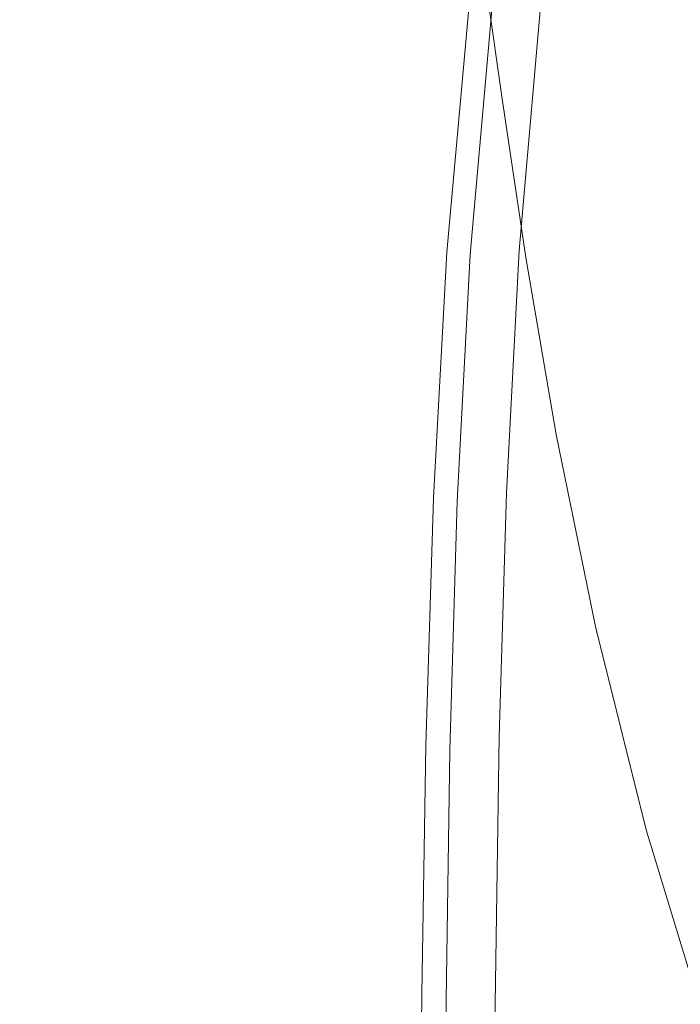
# Model space of a CAD drawing. Extents: x -185 to 185, y -481 to -1.
# Drawn here: x -140 to -122, y -255 to -229 of the extents above; entities that cross this region are included whole.
import ezdxf

# ---------------------------------------------------------------- set-up
doc = ezdxf.new("R2010")
doc.units = 0
doc.header["$MEASUREMENT"] = 0
doc.layers.add('CERAMIKA', color=254, linetype='Continuous')
doc.layers.add('DESKA', color=7, linetype='Continuous')

msp = doc.modelspace()

# ---------------------------------------------------------------- linework, layer by layer
at = {"layer": 'CERAMIKA', "lineweight": 0}
for points, invisible_edges in [([(-132.195, -222.151, 367.231), (-134.592, -218.572, 367.551), (-135.235, -225.549, 367.223), (-132.815, -228.958, 366.889)], 15), ([(-139.354, -225.621, 45.093), (-141.694, -229.958, 54.925), (-141.703, -223.667, 54.925), (-139.363, -219.468, 45.093)], 15), ([(-135.235, -225.549, 367.223), (-138.372, -221.071, 367.551), (-138.761, -228.46, 367.254), (-135.611, -232.676, 366.907)], 15), ([(-130.754, -220.98, 273.349), (-131.821, -222.492, 283.733), (-132.784, -229.956, 284.147), (-131.773, -228.572, 273.846)], 15), ([(-139.324, -230.77, 45.093), (-139.354, -225.621, 45.093), (-137.175, -221.478, 35.939), (-137.146, -226.518, 35.939)], 15), ([(-122.965, -223.701, 244.308), (-123.589, -231.496, 244.951), (-118.101, -229.478, 236.949), (-117.501, -221.895, 236.291)], 11), ([(-130.409, -224.766, 366.904), (-132.195, -222.151, 367.231), (-132.815, -228.958, 366.889), (-131.011, -231.446, 366.555)], 15), ([(-137.077, -230.802, 35.939), (-137.146, -226.518, 35.939), (-135.169, -222.577, 27.632), (-135.101, -226.779, 27.632)], 15), ([(-131.821, -222.492, 283.733), (-132.236, -223.889, 293.66), (-133.135, -231.189, 293.989), (-132.784, -229.956, 284.147)], 15), ([(-142.73, -223.094, 367.6), (-142.922, -231.019, 367.35), (-138.952, -236.009, 366.983), (-138.761, -228.46, 367.254)], 15), ([(-134.978, -230.463, 27.632), (-135.101, -226.779, 27.632), (-133.368, -223.192, 20.343), (-133.246, -226.815, 20.343)], 15), ([(-133.246, -226.815, 20.343), (-131.796, -223.731, 14.24), (-131.604, -227.024, 14.24), (-133.052, -230.151, 20.343)], 15), ([(-127.044, -225.427, 253.513), (-127.673, -233.312, 254.118), (-123.589, -231.496, 244.951), (-122.965, -223.701, 244.308)], 15), ([(-132.236, -223.889, 293.66), (-132.173, -225.132, 302.71), (-133.005, -232.255, 302.958), (-133.135, -231.189, 293.989)], 15), ([(-126.055, -225.708, 1.695), (-123.896, -223.853, 0.678), (-123.359, -227.356, 0.678), (-125.537, -229.282, 1.696)], 15), ([(-128.005, -224.122, 3.391), (-127.607, -227.39, 3.391), (-128.783, -229.122, 5.933), (-129.169, -225.814, 5.933)], 15), ([(-130.477, -224.591, 9.494), (-130.199, -227.785, 9.494), (-131.323, -230.248, 14.24), (-131.604, -227.024, 14.24)], 15), ([(-129.132, -226.573, 366.575), (-130.409, -224.766, 366.904), (-131.011, -231.446, 366.555), (-129.721, -233.159, 366.22)], 15), ([(-122.793, -231.467, 0.678), (-123.359, -227.356, 0.678), (-120.332, -225.007, 0.17), (-119.818, -229.06, 0.17)], 15), ([(-132.173, -225.132, 302.71), (-131.806, -226.182, 310.466), (-132.576, -233.136, 310.643), (-133.005, -232.255, 302.958)], 15), ([(-132.815, -228.958, 366.889), (-135.235, -225.549, 367.223), (-135.611, -232.676, 366.907), (-133.181, -235.883, 366.562)], 15), ([(-129.92, -227.057, 263.497), (-130.539, -234.929, 264.043), (-127.673, -233.312, 254.118), (-127.044, -225.427, 253.513)], 15), ([(-139.324, -230.77, 45.093), (-141.664, -235.218, 54.925), (-141.694, -229.958, 54.925), (-139.354, -225.621, 45.093)], 15), ([(-129.169, -225.814, 5.933), (-128.783, -229.122, 5.933), (-129.815, -231.123, 9.494), (-130.199, -227.785, 9.494)], 15), ([(-126.055, -225.708, 1.695), (-125.537, -229.282, 1.696), (-127.099, -231.015, 3.391), (-127.607, -227.39, 3.391)], 11), ([(-131.309, -227.001, 316.509), (-132.028, -233.814, 316.632), (-132.576, -233.136, 310.643), (-131.806, -226.182, 310.466)], 15), ([(-139.255, -235.143, 45.093), (-139.324, -230.77, 45.093), (-137.146, -226.518, 35.939), (-137.077, -230.802, 35.939)], 15), ([(-129.132, -226.573, 366.575), (-129.721, -233.159, 366.22), (-128.847, -234.247, 365.888), (-128.266, -227.724, 366.245)], 15), ([(-136.952, -234.556, 35.939), (-137.077, -230.802, 35.939), (-135.101, -226.779, 27.632), (-134.978, -230.463, 27.632)], 15), ([(-134.978, -230.463, 27.632), (-133.246, -226.815, 20.343), (-133.052, -230.151, 20.343), (-134.782, -233.852, 27.632)], 15), ([(-133.052, -230.151, 20.343), (-131.604, -227.024, 14.24), (-131.323, -230.248, 14.24), (-132.768, -233.415, 20.343)], 15), ([(-131.773, -228.572, 273.846), (-132.37, -236.352, 274.321), (-130.539, -234.929, 264.043), (-129.92, -227.057, 263.497)], 15), ([(-130.715, -227.617, 321.056), (-131.392, -234.315, 321.137), (-132.028, -233.814, 316.632), (-131.309, -227.001, 316.509)], 15), ([(-127.607, -227.39, 3.391), (-127.099, -231.015, 3.391), (-128.278, -232.783, 5.933), (-128.783, -229.122, 5.933)], 15), ([(-124.936, -233.438, 1.695), (-125.537, -229.282, 1.696), (-123.359, -227.356, 0.678), (-122.793, -231.467, 0.678)], 15), ([(-130.052, -228.061, 324.322), (-130.697, -234.664, 324.374), (-131.392, -234.315, 321.137), (-130.715, -227.617, 321.056)], 15), ([(-130.199, -227.785, 9.494), (-129.815, -231.123, 9.494), (-130.936, -233.617, 14.24), (-131.323, -230.248, 14.24)], 15), ([(-128.266, -227.724, 366.245), (-128.847, -234.247, 365.888), (-128.286, -234.855, 365.561), (-127.711, -228.373, 365.917)], 15), ([(-129.354, -228.359, 326.523), (-129.973, -234.888, 326.554), (-130.697, -234.664, 324.374), (-130.052, -228.061, 324.322)], 15), ([(-135.611, -232.676, 366.907), (-138.761, -228.46, 367.254), (-138.952, -236.009, 366.983), (-135.803, -239.928, 366.621)], 15), ([(-129.354, -228.359, 326.523), (-128.65, -228.541, 327.874), (-129.249, -235.013, 327.893), (-129.973, -234.888, 326.554)], 15), ([(-127.711, -228.373, 365.917), (-128.286, -234.855, 365.561), (-127.938, -235.131, 365.243), (-127.367, -228.677, 365.597)], 11), ([(-131.773, -228.572, 273.846), (-132.784, -229.956, 284.147), (-133.351, -237.585, 284.543), (-132.37, -236.352, 274.321)], 15), ([(-128.65, -228.541, 327.874), (-127.972, -228.636, 328.592), (-128.556, -235.064, 328.604), (-129.249, -235.013, 327.893)], 13), ([(-127.972, -228.636, 328.592), (-127.35, -228.671, 328.891), (-127.925, -235.067, 328.9), (-128.556, -235.064, 328.604)], 15), ([(-127.367, -228.677, 365.597), (-127.938, -235.131, 365.243), (-127.703, -235.223, 364.935), (-127.134, -228.787, 365.286)], 15), ([(-127.35, -228.671, 328.891), (-126.816, -228.678, 328.988), (-127.383, -235.049, 328.996), (-127.925, -235.067, 328.9)], 15), ([(-126.401, -228.682, 329.098), (-126.962, -235.034, 329.105), (-127.383, -235.049, 328.996), (-126.816, -228.678, 328.988)], 15), ([(-126.089, -228.685, 329.282), (-126.646, -235.024, 329.287), (-126.962, -235.034, 329.105), (-126.401, -228.682, 329.098)], 15), ([(-125.867, -228.688, 329.599), (-126.42, -235.016, 329.601), (-126.646, -235.024, 329.287), (-126.089, -228.685, 329.282)], 11), ([(-125.719, -228.69, 330.112), (-126.27, -235.011, 330.109), (-126.42, -235.016, 329.601), (-125.867, -228.688, 329.599)], 15), ([(-125.669, -228.725, 352.81), (-125.728, -228.746, 355.605), (-126.279, -235.072, 355.349), (-126.219, -235.047, 352.582)], 15), ([(-125.719, -228.69, 330.112), (-125.63, -228.691, 330.879), (-126.179, -235.007, 330.868), (-126.27, -235.011, 330.109)], 15), ([(-125.627, -228.71, 349.777), (-125.669, -228.725, 352.81), (-126.219, -235.047, 352.582), (-126.176, -235.029, 349.579)], 15), ([(-125.63, -228.691, 330.879), (-125.585, -228.691, 331.961), (-126.134, -235.006, 331.94), (-126.179, -235.007, 330.868)], 15), ([(-125.599, -228.701, 346.626), (-125.627, -228.71, 349.777), (-126.176, -235.029, 349.579), (-126.148, -235.018, 346.46)], 15), ([(-125.599, -228.701, 346.626), (-126.148, -235.018, 346.46), (-126.131, -235.01, 343.347), (-125.582, -228.695, 343.483)], 15), ([(-125.585, -228.691, 331.961), (-125.57, -228.691, 333.419), (-126.119, -235.006, 333.383), (-126.134, -235.006, 331.94)], 15), ([(-125.582, -228.695, 343.483), (-126.131, -235.01, 343.347), (-126.122, -235.006, 340.362), (-125.573, -228.692, 340.467)], 15), ([(-125.573, -228.692, 340.467), (-126.122, -235.006, 340.362), (-126.119, -235.006, 337.626), (-125.57, -228.691, 337.704)], 15), ([(-125.57, -228.691, 333.419), (-125.57, -228.691, 335.314), (-126.119, -235.006, 335.259), (-126.119, -235.006, 333.383)], 15), ([(-125.57, -228.691, 337.704), (-126.119, -235.006, 337.626), (-126.119, -235.006, 335.259), (-125.57, -228.691, 335.314)], 15), ([(-131.011, -231.446, 366.555), (-132.815, -228.958, 366.889), (-133.181, -235.883, 366.562), (-131.37, -238.221, 366.219)], 15), ([(-126.913, -228.86, 364.988), (-127.134, -228.787, 365.286), (-127.703, -235.223, 364.935), (-127.479, -235.277, 364.639)], 15), ([(-126.705, -228.899, 364.639), (-126.913, -228.86, 364.988), (-127.479, -235.277, 364.639), (-127.269, -235.3, 364.294)], 15), ([(-126.512, -228.912, 364.18), (-126.705, -228.899, 364.639), (-127.269, -235.3, 364.294), (-127.073, -235.297, 363.84)], 15), ([(-126.334, -228.903, 363.547), (-126.512, -228.912, 364.18), (-127.073, -235.297, 363.84), (-126.893, -235.275, 363.213)], 15), ([(-126.334, -228.903, 363.547), (-126.893, -235.275, 363.213), (-126.73, -235.239, 362.353), (-126.173, -228.879, 362.678)], 15), ([(-126.173, -228.879, 362.678), (-126.73, -235.239, 362.353), (-126.586, -235.194, 361.198), (-126.031, -228.845, 361.512)], 15), ([(-126.031, -228.845, 361.512), (-126.586, -235.194, 361.198), (-126.462, -235.148, 359.687), (-125.908, -228.808, 359.986)], 15), ([(-125.908, -228.808, 359.986), (-126.462, -235.148, 359.687), (-126.359, -235.105, 357.758), (-125.807, -228.774, 358.037)], 15), ([(-125.728, -228.746, 355.605), (-125.807, -228.774, 358.037), (-126.359, -235.105, 357.758), (-126.279, -235.072, 355.349)], 15), ([(-128.783, -229.122, 5.933), (-128.278, -232.783, 5.933), (-129.309, -234.815, 9.494), (-129.815, -231.123, 9.494)], 15), ([(-122.098, -236.071, 0.678), (-122.793, -231.467, 0.678), (-119.818, -229.06, 0.17), (-119.218, -233.617, 0.17)], 15), ([(-124.936, -233.438, 1.695), (-126.475, -235.207, 3.391), (-127.099, -231.015, 3.391), (-125.537, -229.282, 1.696)], 13), ([(-123.589, -231.496, 244.951), (-123.906, -239.349, 245.538), (-118.406, -237.111, 237.55), (-118.101, -229.478, 236.949)], 11), ([(-132.784, -229.956, 284.147), (-133.135, -231.189, 293.989), (-133.666, -238.634, 294.304), (-133.351, -237.585, 284.543)], 15), ([(-134.782, -233.852, 27.632), (-133.052, -230.151, 20.343), (-132.768, -233.415, 20.343), (-134.494, -237.162, 27.632)], 15), ([(-132.768, -233.415, 20.343), (-131.323, -230.248, 14.24), (-130.936, -233.617, 14.24), (-132.377, -236.822, 20.343)], 15), ([(-136.952, -234.556, 35.939), (-134.978, -230.463, 27.632), (-134.782, -233.852, 27.632), (-136.753, -238.001, 35.939)], 15), ([(-139.255, -235.143, 45.093), (-141.593, -239.683, 54.925), (-141.664, -235.218, 54.925), (-139.324, -230.77, 45.093)], 15), ([(-139.128, -238.97, 45.093), (-139.255, -235.143, 45.093), (-137.077, -230.802, 35.939), (-136.952, -234.556, 35.939)], 15), ([(-142.922, -231.019, 367.35), (-143, -239.114, 367.138), (-139.037, -243.689, 366.751), (-138.952, -236.009, 366.983)], 15), ([(-126.475, -235.207, 3.391), (-127.641, -237.006, 5.933), (-128.278, -232.783, 5.933), (-127.099, -231.015, 3.391)], 15), ([(-133.135, -231.189, 293.989), (-133.005, -232.255, 302.958), (-133.5, -239.503, 303.197), (-133.666, -238.634, 294.304)], 15), ([(-129.815, -231.123, 9.494), (-129.309, -234.815, 9.494), (-130.426, -237.34, 14.24), (-130.936, -233.617, 14.24)], 15), ([(-129.721, -233.159, 366.22), (-131.011, -231.446, 366.555), (-131.37, -238.221, 366.219), (-130.075, -239.827, 365.88)], 15), ([(-127.673, -233.312, 254.118), (-127.993, -241.257, 254.671), (-123.906, -239.349, 245.538), (-123.589, -231.496, 244.951)], 15), ([(-124.175, -238.079, 1.695), (-124.936, -233.438, 1.695), (-122.793, -231.467, 0.678), (-122.098, -236.071, 0.678)], 15), ([(-133.005, -232.255, 302.958), (-132.576, -233.136, 310.643), (-133.036, -240.196, 310.813), (-133.5, -239.503, 303.197)], 15), ([(-133.181, -235.883, 366.562), (-135.611, -232.676, 366.907), (-135.803, -239.928, 366.621), (-133.373, -242.907, 366.263)], 15), ([(-127.641, -237.006, 5.933), (-128.664, -239.069, 9.494), (-129.309, -234.815, 9.494), (-128.278, -232.783, 5.933)], 15), ([(-132.028, -233.814, 316.632), (-132.46, -240.717, 316.749), (-133.036, -240.196, 310.813), (-132.576, -233.136, 310.643)], 15), ([(-130.539, -234.929, 264.043), (-130.855, -242.863, 264.543), (-127.993, -241.257, 254.671), (-127.673, -233.312, 254.118)], 15), ([(-129.721, -233.159, 366.22), (-130.075, -239.827, 365.88), (-129.197, -240.841, 365.546), (-128.847, -234.247, 365.888)], 15), ([(-134.494, -237.162, 27.632), (-132.768, -233.415, 20.343), (-132.377, -236.822, 20.343), (-134.098, -240.614, 27.632)], 15), ([(-132.377, -236.822, 20.343), (-130.936, -233.617, 14.24), (-130.426, -237.34, 14.24), (-131.861, -240.586, 20.343)], 15), ([(-124.175, -238.079, 1.695), (-125.674, -239.879, 3.391), (-126.475, -235.207, 3.391), (-124.936, -233.438, 1.695)], 13), ([(-136.753, -238.001, 35.939), (-134.782, -233.852, 27.632), (-134.494, -237.162, 27.632), (-136.461, -241.365, 35.939)], 15), ([(-131.392, -234.315, 321.137), (-131.8, -241.091, 321.215), (-132.46, -240.717, 316.749), (-132.028, -233.814, 316.632)], 15), ([(-130.697, -234.664, 324.374), (-131.086, -241.338, 324.422), (-131.8, -241.091, 321.215), (-131.392, -234.315, 321.137)], 15), ([(-128.847, -234.247, 365.888), (-129.197, -240.841, 365.546), (-128.634, -241.401, 365.221), (-128.286, -234.855, 365.561)], 15), ([(-139.128, -238.97, 45.093), (-136.952, -234.556, 35.939), (-136.753, -238.001, 35.939), (-138.925, -242.479, 45.093)], 15), ([(-129.973, -234.888, 326.554), (-130.347, -241.482, 326.584), (-131.086, -241.338, 324.422), (-130.697, -234.664, 324.374)], 15), ([(-132.37, -236.352, 274.321), (-132.676, -244.194, 274.755), (-130.855, -242.863, 264.543), (-130.539, -234.929, 264.043)], 15), ([(-128.664, -239.069, 9.494), (-129.775, -241.63, 14.24), (-130.426, -237.34, 14.24), (-129.309, -234.815, 9.494)], 15), ([(-129.973, -234.888, 326.554), (-129.249, -235.013, 327.893), (-129.613, -241.546, 327.91), (-130.347, -241.482, 326.584)], 15), ([(-128.286, -234.855, 365.561), (-128.634, -241.401, 365.221), (-128.284, -241.648, 364.904), (-127.938, -235.131, 365.243)], 11), ([(-139.128, -238.97, 45.093), (-141.464, -243.586, 54.925), (-141.593, -239.683, 54.925), (-139.255, -235.143, 45.093)], 15), ([(-129.249, -235.013, 327.893), (-128.556, -235.064, 328.604), (-128.912, -241.551, 328.615), (-129.613, -241.546, 327.91)], 13), ([(-128.556, -235.064, 328.604), (-127.925, -235.067, 328.9), (-128.274, -241.52, 328.909), (-128.912, -241.551, 328.615)], 15), ([(-127.938, -235.131, 365.243), (-128.284, -241.648, 364.904), (-128.048, -241.72, 364.598), (-127.703, -235.223, 364.935)], 15), ([(-127.925, -235.067, 328.9), (-127.383, -235.049, 328.996), (-127.728, -241.477, 329.003), (-128.274, -241.52, 328.909)], 15), ([(-127.479, -235.277, 364.639), (-127.703, -235.223, 364.935), (-128.048, -241.72, 364.598), (-127.823, -241.756, 364.305)], 15), ([(-126.962, -235.034, 329.105), (-127.304, -241.443, 329.112), (-127.728, -241.477, 329.003), (-127.383, -235.049, 328.996)], 15), ([(-125.674, -239.879, 3.391), (-126.817, -241.708, 5.933), (-127.641, -237.006, 5.933), (-126.475, -235.207, 3.391)], 15), ([(-126.646, -235.024, 329.287), (-126.985, -241.418, 329.292), (-127.304, -241.443, 329.112), (-126.962, -235.034, 329.105)], 15), ([(-126.73, -235.239, 362.353), (-127.069, -241.657, 362.041), (-126.924, -241.602, 360.897), (-126.586, -235.194, 361.198)], 15), ([(-126.42, -235.016, 329.601), (-126.758, -241.4, 329.603), (-126.985, -241.418, 329.292), (-126.646, -235.024, 329.287)], 11), ([(-126.586, -235.194, 361.198), (-126.924, -241.602, 360.897), (-126.799, -241.546, 359.4), (-126.462, -235.148, 359.687)], 15), ([(-126.462, -235.148, 359.687), (-126.799, -241.546, 359.4), (-126.696, -241.495, 357.489), (-126.359, -235.105, 357.758)], 15), ([(-126.27, -235.011, 330.109), (-126.606, -241.388, 330.106), (-126.758, -241.4, 329.603), (-126.42, -235.016, 329.601)], 15), ([(-126.279, -235.072, 355.349), (-126.359, -235.105, 357.758), (-126.696, -241.495, 357.489), (-126.615, -241.455, 355.104)], 15), ([(-126.219, -235.047, 352.582), (-126.279, -235.072, 355.349), (-126.615, -241.455, 355.104), (-126.555, -241.425, 352.364)], 15), ([(-126.27, -235.011, 330.109), (-126.179, -235.007, 330.868), (-126.515, -241.381, 330.858), (-126.606, -241.388, 330.106)], 15), ([(-126.176, -235.029, 349.579), (-126.219, -235.047, 352.582), (-126.555, -241.425, 352.364), (-126.512, -241.405, 349.389)], 15), ([(-126.179, -235.007, 330.868), (-126.134, -235.006, 331.94), (-126.47, -241.377, 331.92), (-126.515, -241.381, 330.858)], 15), ([(-126.148, -235.018, 346.46), (-126.176, -235.029, 349.579), (-126.512, -241.405, 349.389), (-126.483, -241.39, 346.3)], 15), ([(-126.148, -235.018, 346.46), (-126.483, -241.39, 346.3), (-126.466, -241.382, 343.217), (-126.131, -235.01, 343.347)], 15), ([(-126.134, -235.006, 331.94), (-126.119, -235.006, 333.383), (-126.454, -241.376, 333.349), (-126.47, -241.377, 331.92)], 15), ([(-126.131, -235.01, 343.347), (-126.466, -241.382, 343.217), (-126.457, -241.378, 340.26), (-126.122, -235.006, 340.362)], 15), ([(-126.122, -235.006, 340.362), (-126.457, -241.378, 340.26), (-126.454, -241.376, 337.551), (-126.119, -235.006, 337.626)], 15), ([(-126.119, -235.006, 333.383), (-126.119, -235.006, 335.259), (-126.454, -241.376, 335.206), (-126.454, -241.376, 333.349)], 15), ([(-126.119, -235.006, 337.626), (-126.454, -241.376, 337.551), (-126.454, -241.376, 335.206), (-126.119, -235.006, 335.259)], 15), ([(-127.269, -235.3, 364.294), (-127.479, -235.277, 364.639), (-127.823, -241.756, 364.305), (-127.611, -241.762, 363.964)], 15), ([(-127.073, -235.297, 363.84), (-127.269, -235.3, 364.294), (-127.611, -241.762, 363.964), (-127.414, -241.743, 363.514)], 15), ([(-126.893, -235.275, 363.213), (-127.073, -235.297, 363.84), (-127.414, -241.743, 363.514), (-127.233, -241.706, 362.892)], 15), ([(-126.893, -235.275, 363.213), (-127.233, -241.706, 362.892), (-127.069, -241.657, 362.041), (-126.73, -235.239, 362.353)], 15), ([(-131.37, -238.221, 366.219), (-133.181, -235.883, 366.562), (-133.373, -242.907, 366.263), (-131.561, -245.073, 365.912)], 15), ([(-135.803, -239.928, 366.621), (-138.952, -236.009, 366.983), (-139.037, -243.689, 366.751), (-135.892, -247.279, 366.374)], 15), ([(-123.18, -243.106, 1.695), (-124.175, -238.079, 1.695), (-122.098, -236.071, 0.678), (-121.172, -241.05, 0.678)], 15), ([(-132.37, -236.352, 274.321), (-133.351, -237.585, 284.543), (-133.643, -245.276, 284.905), (-132.676, -244.194, 274.755)], 15), ([(-134.098, -240.614, 27.632), (-132.377, -236.822, 20.343), (-131.861, -240.586, 20.343), (-133.575, -244.427, 27.632)], 15), ([(-126.817, -241.708, 5.933), (-127.829, -243.805, 9.494), (-128.664, -239.069, 9.494), (-127.641, -237.006, 5.933)], 15), ([(-136.461, -241.365, 35.939), (-134.494, -237.162, 27.632), (-134.098, -240.614, 27.632), (-136.059, -244.868, 35.939)], 15), ([(-123.906, -239.349, 245.538), (-124.053, -247.089, 246.042), (-118.548, -244.625, 238.065), (-118.406, -237.111, 237.55)], 11), ([(-131.203, -244.924, 20.343), (-131.861, -240.586, 20.343), (-130.426, -237.34, 14.24), (-129.775, -241.63, 14.24)], 15), ([(-133.351, -237.585, 284.543), (-133.666, -238.634, 294.304), (-133.942, -246.14, 294.592), (-133.643, -245.276, 284.905)], 15), ([(-138.925, -242.479, 45.093), (-136.753, -238.001, 35.939), (-136.461, -241.365, 35.939), (-138.628, -245.899, 45.093)], 15), ([(-123.18, -243.106, 1.695), (-124.635, -244.944, 3.391), (-125.674, -239.879, 3.391), (-124.175, -238.079, 1.695)], 13), ([(-130.075, -239.827, 365.88), (-131.37, -238.221, 366.219), (-131.561, -245.073, 365.912), (-130.266, -246.558, 365.569)], 15), ([(-133.666, -238.634, 294.304), (-133.5, -239.503, 303.197), (-133.759, -246.809, 303.413), (-133.942, -246.14, 294.592)], 15), ([(-143.062, -247.347, 366.971), (-139.104, -251.471, 366.571), (-139.037, -243.689, 366.751), (-143, -239.114, 367.138)], 15), ([(-139.128, -238.97, 45.093), (-138.925, -242.479, 45.093), (-141.258, -247.161, 54.925), (-141.464, -243.586, 54.925)], 15), ([(-127.829, -243.805, 9.494), (-128.932, -246.408, 14.24), (-129.775, -241.63, 14.24), (-128.664, -239.069, 9.494)], 15), ([(-127.993, -241.257, 254.671), (-128.142, -249.103, 255.143), (-124.053, -247.089, 246.042), (-123.906, -239.349, 245.538)], 15), ([(-133.5, -239.503, 303.197), (-133.036, -240.196, 310.813), (-133.28, -247.312, 310.969), (-133.759, -246.809, 303.413)], 15), ([(-130.075, -239.827, 365.88), (-130.266, -246.558, 365.569), (-129.387, -247.49, 365.234), (-129.197, -240.841, 365.546)], 15), ([(-124.635, -244.944, 3.391), (-125.753, -246.808, 5.933), (-126.817, -241.708, 5.933), (-125.674, -239.879, 3.391)], 15), ([(-133.373, -242.907, 366.263), (-135.803, -239.928, 366.621), (-135.892, -247.279, 366.374), (-133.466, -250.005, 366.007)], 15), ([(-132.46, -240.717, 316.749), (-132.691, -247.676, 316.856), (-133.28, -247.312, 310.969), (-133.036, -240.196, 310.813)], 15), ([(-136.059, -244.868, 35.939), (-134.098, -240.614, 27.632), (-133.575, -244.427, 27.632), (-135.529, -248.738, 35.939)], 15), ([(-132.909, -248.822, 27.632), (-133.575, -244.427, 27.632), (-131.861, -240.586, 20.343), (-131.203, -244.924, 20.343)], 15), ([(-131.8, -241.091, 321.215), (-132.02, -247.921, 321.285), (-132.691, -247.676, 316.856), (-132.46, -240.717, 316.749)], 15), ([(-129.197, -240.841, 365.546), (-129.387, -247.49, 365.234), (-128.824, -248, 364.908), (-128.634, -241.401, 365.221)], 15), ([(-131.086, -241.338, 324.422), (-131.298, -248.065, 324.466), (-132.02, -247.921, 321.285), (-131.8, -241.091, 321.215)], 15), ([(-121.874, -248.419, 1.696), (-123.18, -243.106, 1.695), (-121.172, -241.05, 0.678), (-119.915, -246.286, 0.678)], 15), ([(-138.628, -245.899, 45.093), (-136.461, -241.365, 35.939), (-136.059, -244.868, 35.939), (-138.22, -249.461, 45.093)], 15), ([(-130.347, -241.482, 326.584), (-130.553, -248.128, 326.61), (-131.298, -248.065, 324.466), (-131.086, -241.338, 324.422)], 15), ([(-130.855, -242.863, 264.543), (-131.003, -250.714, 264.971), (-128.142, -249.103, 255.143), (-127.993, -241.257, 254.671)], 15), ([(-128.634, -241.401, 365.221), (-128.824, -248, 364.908), (-128.474, -248.215, 364.594), (-128.284, -241.648, 364.904)], 11), ([(-127.304, -241.443, 329.112), (-127.493, -247.9, 329.118), (-127.919, -247.953, 329.01), (-127.728, -241.477, 329.003)], 15), ([(-126.985, -241.418, 329.292), (-127.173, -247.86, 329.296), (-127.493, -247.9, 329.118), (-127.304, -241.443, 329.112)], 15), ([(-126.758, -241.4, 329.603), (-126.944, -247.83, 329.605), (-127.173, -247.86, 329.296), (-126.985, -241.418, 329.292)], 11), ([(-126.606, -241.388, 330.106), (-126.792, -247.811, 330.103), (-126.944, -247.83, 329.605), (-126.758, -241.4, 329.603)], 15), ([(-126.615, -241.455, 355.104), (-126.696, -241.495, 357.489), (-126.882, -247.93, 357.245), (-126.801, -247.884, 354.88)], 15), ([(-126.555, -241.425, 352.364), (-126.615, -241.455, 355.104), (-126.801, -247.884, 354.88), (-126.741, -247.849, 352.164)], 15), ([(-126.606, -241.388, 330.106), (-126.515, -241.381, 330.858), (-126.701, -247.8, 330.849), (-126.792, -247.811, 330.103)], 15), ([(-126.512, -241.405, 349.389), (-126.555, -241.425, 352.364), (-126.741, -247.849, 352.164), (-126.698, -247.825, 349.216)], 15), ([(-126.515, -241.381, 330.858), (-126.47, -241.377, 331.92), (-126.655, -247.794, 331.9), (-126.701, -247.8, 330.849)], 15), ([(-126.483, -241.39, 346.3), (-126.512, -241.405, 349.389), (-126.698, -247.825, 349.216), (-126.669, -247.809, 346.154)], 15), ([(-126.483, -241.39, 346.3), (-126.669, -247.809, 346.154), (-126.651, -247.799, 343.099), (-126.466, -241.382, 343.217)], 15), ([(-126.47, -241.377, 331.92), (-126.454, -241.376, 333.349), (-126.64, -247.792, 333.318), (-126.655, -247.794, 331.9)], 15), ([(-126.466, -241.382, 343.217), (-126.651, -247.799, 343.099), (-126.643, -247.794, 340.168), (-126.457, -241.378, 340.26)], 15), ([(-126.457, -241.378, 340.26), (-126.643, -247.794, 340.168), (-126.64, -247.792, 337.482), (-126.454, -241.376, 337.551)], 15), ([(-126.454, -241.376, 333.349), (-126.454, -241.376, 335.206), (-126.64, -247.792, 335.158), (-126.64, -247.792, 333.318)], 15), ([(-126.454, -241.376, 337.551), (-126.64, -247.792, 337.482), (-126.64, -247.792, 335.158), (-126.454, -241.376, 335.206)], 15), ([(-130.351, -249.754, 20.343), (-131.203, -244.924, 20.343), (-129.775, -241.63, 14.24), (-128.932, -246.408, 14.24)], 15), ([(-130.347, -241.482, 326.584), (-129.613, -241.546, 327.91), (-129.813, -248.129, 327.926), (-130.553, -248.128, 326.61)], 15), ([(-129.613, -241.546, 327.91), (-128.912, -241.551, 328.615), (-129.108, -248.087, 328.625), (-129.813, -248.129, 327.926)], 13), ([(-128.912, -241.551, 328.615), (-128.274, -241.52, 328.909), (-128.467, -248.022, 328.916), (-129.108, -248.087, 328.625)], 15), ([(-128.284, -241.648, 364.904), (-128.474, -248.215, 364.594), (-128.237, -248.266, 364.291), (-128.048, -241.72, 364.598)], 15), ([(-128.274, -241.52, 328.909), (-127.728, -241.477, 329.003), (-127.919, -247.953, 329.01), (-128.467, -248.022, 328.916)], 15), ([(-127.823, -241.756, 364.305), (-128.048, -241.72, 364.598), (-128.237, -248.266, 364.291), (-128.012, -248.284, 364)], 15), ([(-125.753, -246.808, 5.933), (-126.751, -248.942, 9.494), (-127.829, -243.805, 9.494), (-126.817, -241.708, 5.933)], 15), ([(-127.233, -241.706, 362.892), (-127.414, -241.743, 363.514), (-127.602, -248.236, 363.216), (-127.421, -248.185, 362.6)], 15), ([(-127.233, -241.706, 362.892), (-127.421, -248.185, 362.6), (-127.256, -248.123, 361.756), (-127.069, -241.657, 362.041)], 15), ([(-127.069, -241.657, 362.041), (-127.256, -248.123, 361.756), (-127.111, -248.055, 360.622), (-126.924, -241.602, 360.897)], 15), ([(-126.924, -241.602, 360.897), (-127.111, -248.055, 360.622), (-126.986, -247.989, 359.138), (-126.799, -241.546, 359.4)], 15), ([(-126.799, -241.546, 359.4), (-126.986, -247.989, 359.138), (-126.882, -247.93, 357.245), (-126.696, -241.495, 357.489)], 15), ([(-127.611, -241.762, 363.964), (-127.823, -241.756, 364.305), (-128.012, -248.284, 364), (-127.8, -248.271, 363.662)], 15), ([(-127.414, -241.743, 363.514), (-127.611, -241.762, 363.964), (-127.8, -248.271, 363.662), (-127.602, -248.236, 363.216)], 15), ([(-138.925, -242.479, 45.093), (-138.628, -245.899, 45.093), (-140.957, -250.642, 54.925), (-141.258, -247.161, 54.925)], 15), ([(-131.561, -245.073, 365.912), (-133.373, -242.907, 366.263), (-133.466, -250.005, 366.007), (-131.657, -251.985, 365.649)], 15), ([(-132.676, -244.194, 274.755), (-132.821, -251.971, 275.127), (-131.003, -250.714, 264.971), (-130.855, -242.863, 264.543)], 15), ([(-121.874, -248.419, 1.696), (-123.297, -250.315, 3.391), (-124.635, -244.944, 3.391), (-123.18, -243.106, 1.695)], 13), ([(-135.963, -254.707, 366.183), (-135.892, -247.279, 366.374), (-139.037, -243.689, 366.751), (-139.104, -251.471, 366.571)], 15), ([(-126.751, -248.942, 9.494), (-127.845, -251.59, 14.24), (-128.932, -246.408, 14.24), (-127.829, -243.805, 9.494)], 15), ([(-132.676, -244.194, 274.755), (-133.643, -245.276, 284.905), (-133.784, -252.924, 285.216), (-132.821, -251.971, 275.127)], 15), ([(-134.853, -253.197, 35.939), (-135.529, -248.738, 35.939), (-133.575, -244.427, 27.632), (-132.909, -248.822, 27.632)], 15), ([(-124.169, -254.548, 246.434), (-118.66, -251.843, 238.466), (-118.548, -244.625, 238.065), (-124.053, -247.089, 246.042)], 15), ([(-138.22, -249.461, 45.093), (-136.059, -244.868, 35.939), (-135.529, -248.738, 35.939), (-137.681, -253.391, 45.093)], 15), ([(-132.046, -253.714, 27.632), (-132.909, -248.822, 27.632), (-131.203, -244.924, 20.343), (-130.351, -249.754, 20.343)], 15), ([(-130.266, -246.558, 365.569), (-131.561, -245.073, 365.912), (-131.657, -251.985, 365.649), (-130.364, -253.338, 365.303)], 15), ([(-123.297, -250.315, 3.391), (-124.395, -252.225, 5.933), (-125.753, -246.808, 5.933), (-124.635, -244.944, 3.391)], 15), ([(-133.643, -245.276, 284.905), (-133.942, -246.14, 294.592), (-134.077, -253.62, 294.839), (-133.784, -252.924, 285.216)], 15), ([(-138.628, -245.899, 45.093), (-138.22, -249.461, 45.093), (-140.541, -254.265, 54.925), (-140.957, -250.642, 54.925)], 15), ([(-133.942, -246.14, 294.592), (-133.759, -246.809, 303.413), (-133.888, -254.109, 303.6), (-134.077, -253.62, 294.839)], 15), ([(-130.266, -246.558, 365.569), (-130.364, -253.338, 365.303), (-129.487, -254.182, 364.966), (-129.387, -247.49, 365.234)], 15), ([(-129.252, -254.992, 20.343), (-130.351, -249.754, 20.343), (-128.932, -246.408, 14.24), (-127.845, -251.59, 14.24)], 15), ([(-133.759, -246.809, 303.413), (-133.28, -247.312, 310.969), (-133.403, -254.438, 311.101), (-133.888, -254.109, 303.6)], 15), ([(-124.395, -252.225, 5.933), (-125.38, -254.401, 9.494), (-126.751, -248.942, 9.494), (-125.753, -246.808, 5.933)], 15), ([(-128.26, -256.691, 255.511), (-124.169, -254.548, 246.434), (-124.053, -247.089, 246.042), (-128.142, -249.103, 255.143)], 15), ([(-143.11, -255.59, 366.847), (-139.155, -259.243, 366.435), (-139.104, -251.471, 366.571), (-143.062, -247.347, 366.971)], 15), ([(-133.54, -257.16, 365.808), (-133.466, -250.005, 366.007), (-135.892, -247.279, 366.374), (-135.963, -254.707, 366.183)], 15), ([(-132.691, -247.676, 316.856), (-132.809, -254.656, 316.947), (-133.403, -254.438, 311.101), (-133.28, -247.312, 310.969)], 15), ([(-132.02, -247.921, 321.285), (-132.135, -254.78, 321.346), (-132.809, -254.656, 316.947), (-132.691, -247.676, 316.856)], 15), ([(-129.387, -247.49, 365.234), (-129.487, -254.182, 364.966), (-128.924, -254.636, 364.642), (-128.824, -248, 364.908)], 15), ([(-131.298, -248.065, 324.466), (-131.409, -254.826, 324.504), (-132.135, -254.78, 321.346), (-132.02, -247.921, 321.285)], 15), ([(-128.467, -248.022, 328.916), (-127.919, -247.953, 329.01), (-128.021, -254.467, 329.016), (-128.571, -254.562, 328.923)], 15), ([(-127.493, -247.9, 329.118), (-127.594, -254.393, 329.123), (-128.021, -254.467, 329.016), (-127.919, -247.953, 329.01)], 15), ([(-127.173, -247.86, 329.296), (-127.274, -254.337, 329.3), (-127.594, -254.393, 329.123), (-127.493, -247.9, 329.118)], 15), ([(-126.944, -247.83, 329.605), (-127.045, -254.298, 329.606), (-127.274, -254.337, 329.3), (-127.173, -247.86, 329.296)], 11), ([(-126.986, -247.989, 359.138), (-127.086, -254.469, 358.913), (-126.982, -254.401, 357.035), (-126.882, -247.93, 357.245)], 15), ([(-126.792, -247.811, 330.103), (-126.893, -254.271, 330.101), (-127.045, -254.298, 329.606), (-126.944, -247.83, 329.605)], 15), ([(-126.801, -247.884, 354.88), (-126.882, -247.93, 357.245), (-126.982, -254.401, 357.035), (-126.902, -254.349, 354.688)], 15), ([(-126.741, -247.849, 352.164), (-126.801, -247.884, 354.88), (-126.902, -254.349, 354.688), (-126.841, -254.31, 351.993)], 15), ([(-126.792, -247.811, 330.103), (-126.701, -247.8, 330.849), (-126.801, -254.255, 330.84), (-126.893, -254.271, 330.101)], 15), ([(-126.698, -247.825, 349.216), (-126.741, -247.849, 352.164), (-126.841, -254.31, 351.993), (-126.798, -254.282, 349.067)], 15), ([(-126.701, -247.8, 330.849), (-126.655, -247.794, 331.9), (-126.755, -254.247, 331.884), (-126.801, -254.255, 330.84)], 15), ([(-126.669, -247.809, 346.154), (-126.698, -247.825, 349.216), (-126.798, -254.282, 349.067), (-126.769, -254.263, 346.029)], 15), ([(-126.669, -247.809, 346.154), (-126.769, -254.263, 346.029), (-126.752, -254.252, 342.997), (-126.651, -247.799, 343.099)], 15), ([(-126.655, -247.794, 331.9), (-126.64, -247.792, 333.318), (-126.74, -254.244, 333.291), (-126.755, -254.247, 331.884)], 15), ([(-126.651, -247.799, 343.099), (-126.752, -254.252, 342.997), (-126.743, -254.246, 340.089), (-126.643, -247.794, 340.168)], 15), ([(-126.643, -247.794, 340.168), (-126.743, -254.246, 340.089), (-126.74, -254.244, 337.423), (-126.64, -247.792, 337.482)], 15), ([(-126.64, -247.792, 333.318), (-126.64, -247.792, 335.158), (-126.74, -254.244, 335.118), (-126.74, -254.244, 333.291)], 15), ([(-126.64, -247.792, 337.482), (-126.74, -254.244, 337.423), (-126.74, -254.244, 335.118), (-126.64, -247.792, 335.158)], 15), ([(-130.553, -248.128, 326.61), (-130.661, -254.811, 326.633), (-131.409, -254.826, 324.504), (-131.298, -248.065, 324.466)], 15), ([(-130.553, -248.128, 326.61), (-129.813, -248.129, 327.926), (-129.919, -254.751, 327.94), (-130.661, -254.811, 326.633)], 15), ([(-129.813, -248.129, 327.926), (-129.108, -248.087, 328.625), (-129.213, -254.663, 328.633), (-129.919, -254.751, 327.94)], 13), ([(-129.108, -248.087, 328.625), (-128.467, -248.022, 328.916), (-128.571, -254.562, 328.923), (-129.213, -254.663, 328.633)], 15), ([(-128.824, -248, 364.908), (-128.924, -254.636, 364.642), (-128.575, -254.819, 364.329), (-128.474, -248.215, 364.594)], 11), ([(-128.474, -248.215, 364.594), (-128.575, -254.819, 364.329), (-128.338, -254.85, 364.028), (-128.237, -248.266, 364.291)], 15), ([(-127.421, -248.185, 362.6), (-127.602, -248.236, 363.216), (-127.703, -254.766, 362.96), (-127.521, -254.7, 362.349)], 15), ([(-127.421, -248.185, 362.6), (-127.521, -254.7, 362.349), (-127.357, -254.624, 361.512), (-127.256, -248.123, 361.756)], 15), ([(-127.256, -248.123, 361.756), (-127.357, -254.624, 361.512), (-127.211, -254.545, 360.386), (-127.111, -248.055, 360.622)], 15), ([(-127.111, -248.055, 360.622), (-127.211, -254.545, 360.386), (-127.086, -254.469, 358.913), (-126.986, -247.989, 359.138)], 15), ([(-128.012, -248.284, 364), (-128.237, -248.266, 364.291), (-128.338, -254.85, 364.028), (-128.113, -254.848, 363.739)], 15), ([(-127.8, -248.271, 363.662), (-128.012, -248.284, 364), (-128.113, -254.848, 363.739), (-127.901, -254.817, 363.403)], 15), ([(-127.602, -248.236, 363.216), (-127.8, -248.271, 363.662), (-127.901, -254.817, 363.403), (-127.703, -254.766, 362.96)], 15), ([(-121.874, -248.419, 1.696), (-120.182, -253.922, 1.695), (-121.599, -255.904, 3.391), (-123.297, -250.315, 3.391)], 11), ([(-136.995, -257.921, 45.093), (-137.681, -253.391, 45.093), (-135.529, -248.738, 35.939), (-134.853, -253.197, 35.939)], 15), ([(-133.977, -258.161, 35.939), (-134.853, -253.197, 35.939), (-132.909, -248.822, 27.632), (-132.046, -253.714, 27.632)], 15), ([(-125.38, -254.401, 9.494), (-126.462, -257.095, 14.24), (-127.845, -251.59, 14.24), (-126.751, -248.942, 9.494)], 15), ([(-131.119, -258.339, 265.303), (-128.26, -256.691, 255.511), (-128.142, -249.103, 255.143), (-131.003, -250.714, 264.971)], 15), ([(-138.22, -249.461, 45.093), (-137.681, -253.391, 45.093), (-139.994, -258.261, 54.925), (-140.541, -254.265, 54.925)], 15), ([(-130.933, -259.021, 27.632), (-132.046, -253.714, 27.632), (-130.351, -249.754, 20.343), (-129.252, -254.992, 20.343)], 15), ([(-131.733, -258.938, 365.445), (-131.657, -251.985, 365.649), (-133.466, -250.005, 366.007), (-133.54, -257.16, 365.808)], 15), ([(-123.297, -250.315, 3.391), (-121.599, -255.904, 3.391), (-122.689, -257.875, 5.933), (-124.395, -252.225, 5.933)], 15), ([(-132.935, -259.56, 275.416), (-131.119, -258.339, 265.303), (-131.003, -250.714, 264.971), (-132.821, -251.971, 275.127)], 15), ([(-136.018, -262.106, 366.039), (-135.963, -254.707, 366.183), (-139.104, -251.471, 366.571), (-139.155, -259.243, 366.435)], 15), ([(-127.854, -260.559, 20.343), (-129.252, -254.992, 20.343), (-127.845, -251.59, 14.24), (-126.462, -257.095, 14.24)], 15), ([(-124.257, -261.688, 246.728), (-118.745, -258.737, 238.766), (-118.66, -251.843, 238.466), (-124.169, -254.548, 246.434)], 15), ([(-132.935, -259.56, 275.416), (-132.821, -251.971, 275.127), (-133.784, -252.924, 285.216), (-133.894, -260.422, 285.457)], 15), ([(-130.442, -260.15, 365.095), (-130.364, -253.338, 365.303), (-131.657, -251.985, 365.649), (-131.733, -258.938, 365.445)], 15), ([(-124.395, -252.225, 5.933), (-122.689, -257.875, 5.933), (-123.663, -260.1, 9.494), (-125.38, -254.401, 9.494)], 15), ([(-133.894, -260.422, 285.457), (-133.784, -252.924, 285.216), (-134.077, -253.62, 294.839), (-134.183, -260.992, 295.03)], 15), ([(-136.995, -257.921, 45.093), (-139.296, -262.867, 54.925), (-139.994, -258.261, 54.925), (-137.681, -253.391, 45.093)], 15), ([(-136.105, -262.964, 45.093), (-136.995, -257.921, 45.093), (-134.853, -253.197, 35.939), (-133.977, -258.161, 35.939)], 15), ([(-130.442, -260.15, 365.095), (-129.566, -260.9, 364.758), (-129.487, -254.182, 364.966), (-130.364, -253.338, 365.303)], 15), ([(-134.183, -260.992, 295.03), (-134.077, -253.62, 294.839), (-133.888, -254.109, 303.6), (-133.99, -261.337, 303.745)], 15), ([(-132.847, -263.545, 35.939), (-133.977, -258.161, 35.939), (-132.046, -253.714, 27.632), (-130.933, -259.021, 27.632)], 15), ([(-133.99, -261.337, 303.745), (-133.888, -254.109, 303.6), (-133.403, -254.438, 311.101), (-133.5, -261.524, 311.205)], 15), ([(-129.566, -260.9, 364.758), (-129.004, -261.297, 364.434), (-128.924, -254.636, 364.642), (-129.487, -254.182, 364.966)], 15), ([(-132.903, -261.621, 317.018), (-133.5, -261.524, 311.205), (-133.403, -254.438, 311.101), (-132.809, -254.656, 316.947)], 15), ([(-127.675, -260.913, 329.126), (-128.102, -261.008, 329.02), (-128.021, -254.467, 329.016), (-127.594, -254.393, 329.123)], 15), ([(-127.354, -260.841, 329.302), (-127.675, -260.913, 329.126), (-127.594, -254.393, 329.123), (-127.274, -254.337, 329.3)], 15), ([(-127.125, -260.789, 329.607), (-127.354, -260.841, 329.302), (-127.274, -254.337, 329.3), (-127.045, -254.298, 329.606)], 13), ([(-127.165, -260.973, 358.739), (-127.061, -260.897, 356.871), (-126.982, -254.401, 357.035), (-127.086, -254.469, 358.913)], 15), ([(-126.972, -260.755, 330.099), (-127.125, -260.789, 329.607), (-127.045, -254.298, 329.606), (-126.893, -254.271, 330.101)], 15), ([(-126.981, -260.838, 354.539), (-126.902, -254.349, 354.688), (-126.982, -254.401, 357.035), (-127.061, -260.897, 356.871)], 15), ([(-126.92, -260.794, 351.86), (-126.841, -254.31, 351.993), (-126.902, -254.349, 354.688), (-126.981, -260.838, 354.539)], 15), ([(-126.972, -260.755, 330.099), (-126.893, -254.271, 330.101), (-126.801, -254.255, 330.84), (-126.88, -260.735, 330.834)], 15), ([(-126.877, -260.763, 348.952), (-126.798, -254.282, 349.067), (-126.841, -254.31, 351.993), (-126.92, -260.794, 351.86)], 15), ([(-126.88, -260.735, 330.834), (-126.801, -254.255, 330.84), (-126.755, -254.247, 331.884), (-126.835, -260.724, 331.872)], 15), ([(-126.848, -260.742, 345.932), (-126.769, -254.263, 346.029), (-126.798, -254.282, 349.067), (-126.877, -260.763, 348.952)], 15), ([(-126.848, -260.742, 345.932), (-126.831, -260.729, 342.917), (-126.752, -254.252, 342.997), (-126.769, -254.263, 346.029)], 15), ([(-126.835, -260.724, 331.872), (-126.755, -254.247, 331.884), (-126.74, -254.244, 333.291), (-126.819, -260.721, 333.27)], 15), ([(-126.831, -260.729, 342.917), (-126.822, -260.723, 340.027), (-126.743, -254.246, 340.089), (-126.752, -254.252, 342.997)], 15), ([(-126.822, -260.723, 340.027), (-126.819, -260.721, 337.377), (-126.74, -254.244, 337.423), (-126.743, -254.246, 340.089)], 15), ([(-126.819, -260.721, 333.27), (-126.74, -254.244, 333.291), (-126.74, -254.244, 335.118), (-126.819, -260.721, 335.085)], 15), ([(-126.819, -260.721, 337.377), (-126.819, -260.721, 335.085), (-126.74, -254.244, 335.118), (-126.74, -254.244, 337.423)], 15), ([(-125.38, -254.401, 9.494), (-123.663, -260.1, 9.494), (-124.73, -262.843, 14.24), (-126.462, -257.095, 14.24)], 15), ([(-133.597, -264.275, 365.658), (-133.54, -257.16, 365.808), (-135.963, -254.707, 366.183), (-136.018, -262.106, 366.039)], 15), ([(-132.225, -261.643, 321.392), (-132.903, -261.621, 317.018), (-132.809, -254.656, 316.947), (-132.135, -254.78, 321.346)], 15), ([(-130.003, -261.401, 327.95), (-129.919, -254.751, 327.94), (-129.213, -254.663, 328.633), (-129.295, -261.267, 328.64)], 11), ([(-129.295, -261.267, 328.64), (-129.213, -254.663, 328.633), (-128.571, -254.562, 328.923), (-128.652, -261.132, 328.928)], 15), ([(-129.004, -261.297, 364.434), (-128.654, -261.447, 364.122), (-128.575, -254.819, 364.329), (-128.924, -254.636, 364.642)], 13), ([(-128.652, -261.132, 328.928), (-128.571, -254.562, 328.923), (-128.021, -254.467, 329.016), (-128.102, -261.008, 329.02)], 15), ([(-128.348, -263.977, 255.788), (-124.257, -261.688, 246.728), (-124.169, -254.548, 246.434), (-128.26, -256.691, 255.511)], 15), ([(-127.601, -261.24, 362.154), (-127.521, -254.7, 362.349), (-127.703, -254.766, 362.96), (-127.783, -261.321, 362.761)], 15), ([(-127.601, -261.24, 362.154), (-127.436, -261.151, 361.321), (-127.357, -254.624, 361.512), (-127.521, -254.7, 362.349)], 15), ([(-127.436, -261.151, 361.321), (-127.291, -261.06, 360.203), (-127.211, -254.545, 360.386), (-127.357, -254.624, 361.512)], 15), ([(-127.291, -261.06, 360.203), (-127.165, -260.973, 358.739), (-127.086, -254.469, 358.913), (-127.211, -254.545, 360.386)], 15), ([(-131.497, -261.603, 324.534), (-132.225, -261.643, 321.392), (-132.135, -254.78, 321.346), (-131.409, -254.826, 324.504)], 15), ([(-130.747, -261.518, 326.65), (-131.497, -261.603, 324.534), (-131.409, -254.826, 324.504), (-130.661, -254.811, 326.633)], 15), ([(-130.747, -261.518, 326.65), (-130.661, -254.811, 326.633), (-129.919, -254.751, 327.94), (-130.003, -261.401, 327.95)], 15), ([(-128.654, -261.447, 364.122), (-128.418, -261.458, 363.823), (-128.338, -254.85, 364.028), (-128.575, -254.819, 364.329)], 15), ([(-128.192, -261.436, 363.536), (-128.113, -254.848, 363.739), (-128.338, -254.85, 364.028), (-128.418, -261.458, 363.823)], 15), ([(-127.98, -261.389, 363.201), (-127.901, -254.817, 363.403), (-128.113, -254.848, 363.739), (-128.192, -261.436, 363.536)], 15), ([(-127.783, -261.321, 362.761), (-127.703, -254.766, 362.96), (-127.901, -254.817, 363.403), (-127.98, -261.389, 363.201)], 15)]:
    msp.add_3dface(points, dxfattribs=dict(at, invisible_edges=invisible_edges))
at = {"layer": 'DESKA', "lineweight": 0, "invisible_edges": 15}
for points in [[(-113.171, -217.41, 413.543), (-127.85, -223.689, 413.508), (-126.779, -231.641, 413.508), (-111.459, -225.194, 413.543)], [(-122.898, -219.012, 368.607), (-117.831, -227.033, 368.602), (-130.775, -229.317, 368.625), (-133.594, -220.559, 368.628)], [(-133.594, -220.559, 368.628), (-130.775, -229.317, 368.625), (-142.921, -230.527, 368.659), (-144.416, -220.642, 368.659)], [(-127.85, -223.689, 413.508), (-141.096, -228.886, 413.456), (-140.425, -237.273, 413.456), (-126.779, -231.641, 413.508)], [(-113.115, -233.018, 413.543), (-111.459, -225.194, 413.543), (-126.779, -231.641, 413.508), (-127.819, -239.159, 413.508)], [(-117.831, -227.033, 368.602), (-113.902, -235.45, 368.601), (-128.432, -238.038, 368.624), (-130.775, -229.317, 368.625)], [(-130.775, -229.317, 368.625), (-128.432, -238.038, 368.624), (-141.543, -239.903, 368.659), (-142.921, -230.527, 368.659)], [(-127.819, -239.159, 413.508), (-126.779, -231.641, 413.508), (-140.425, -237.273, 413.456), (-141.077, -244.858, 413.456)], [(-117.02, -240.466, 413.541), (-113.115, -233.018, 413.543), (-127.819, -239.159, 413.508), (-130.141, -245.999, 413.507)], [(-113.902, -235.45, 368.601), (-112.208, -243.66, 368.601), (-127.371, -246.257, 368.624), (-128.432, -238.038, 368.624)], [(-128.432, -238.038, 368.624), (-127.371, -246.257, 368.624), (-140.878, -248.457, 368.659), (-141.543, -239.903, 368.659)], [(-130.141, -245.999, 413.507), (-127.819, -239.159, 413.508), (-141.077, -244.858, 413.456), (-142.432, -251.578, 413.456)], [(-122.056, -247.124, 413.533), (-117.02, -240.466, 413.541), (-130.141, -245.999, 413.507), (-132.915, -251.919, 413.503)], [(-113.846, -251.058, 368.601), (-128.401, -253.508, 368.624), (-127.371, -246.257, 368.624), (-112.208, -243.66, 368.601)], [(-126.179, -251.791, 413.523), (-121.87, -251.659, 413.533), (-111.922, -243.774, 413.552), (-122.056, -247.124, 413.533)], [(-132.915, -251.919, 413.503), (-130.141, -245.999, 413.507), (-142.432, -251.578, 413.456), (-143.868, -257.368, 413.455)], [(-128.401, -253.508, 368.624), (-141.524, -255.876, 368.659), (-140.878, -248.457, 368.659), (-127.371, -246.257, 368.624)], [(-126.179, -251.791, 413.523), (-122.056, -247.124, 413.533), (-132.915, -251.919, 413.503), (-134.343, -256.401, 413.5)], [(-117.711, -257.509, 368.602), (-130.699, -259.753, 368.625), (-128.401, -253.508, 368.624), (-113.846, -251.058, 368.601)], [(-126.179, -251.791, 413.523), (-134.343, -256.401, 413.5), (-132.628, -258.93, 413.503), (-121.87, -251.659, 413.533)], [(-121.87, -251.659, 413.533), (-132.628, -258.93, 413.503), (-129.514, -260.859, 413.507), (-116.519, -252.003, 413.541)], [(-134.343, -256.401, 413.5), (-132.915, -251.919, 413.503), (-143.868, -257.368, 413.455), (-144.523, -262.095, 413.454)], [(-116.519, -252.003, 413.541), (-129.514, -260.859, 413.507), (-126.744, -263.542, 413.508), (-112.159, -253.708, 413.543)], [(-130.699, -259.753, 368.625), (-142.864, -262.246, 368.659), (-141.524, -255.876, 368.659), (-128.401, -253.508, 368.624)], [(-112.159, -253.708, 413.543), (-126.744, -263.542, 413.508), (-125.114, -267.628, 413.508), (-109.866, -257.533, 413.543)]]:
    msp.add_3dface(points, dxfattribs=at)

doc.saveas('drawing.dxf')
